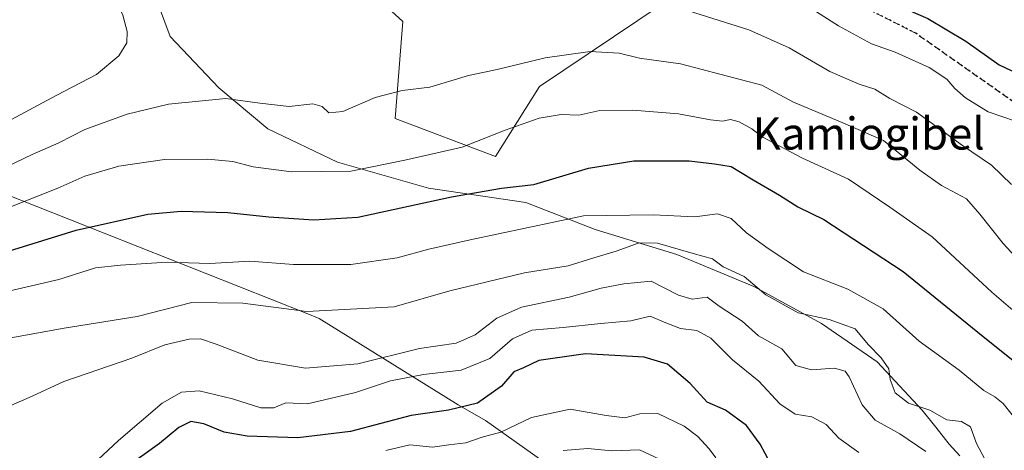
# Model space of a CAD drawing. Units: metres. Extents: x 624045 to 627487, y 4754999 to 4757376.
# Drawn here: x 624651 to 624897, y 4756148 to 4756255 of the extents above; entities that cross this region are included whole.
import ezdxf
from ezdxf.enums import TextEntityAlignment as Align

# ---------------------------------------------------------------- set-up
doc = ezdxf.new("R2010")
doc.units = ezdxf.units.M
doc.header["$MEASUREMENT"] = 0
doc.linetypes.add('DGN Style 3', pattern=[2.307223458686699, 1.648016756204785, -0.6592067024819142])
doc.linetypes.add('DGN Style 5', pattern=[1.1536117293433497, 0.4944050268614355, -0.6592067024819142])
for name, color, linetype, lineweight in [('Arbolado forestal CxS', 92, 'Continuous', 0), ('Comarca', 135, 'Continuous', 13), ('Comarca CxS', 21, 'Continuous', 0), ('Curva de nivel maestra', 30, 'Continuous', 30), ('Curva de nivel normal', 30, 'Continuous', 0), ('Entidad de ámbito territorial', 7, 'Continuous', 0), ('Entidad de ámbito territorial CxS', 92, 'Continuous', 0), ('Municipio', 91, 'Continuous', 13), ('Municipio CxS', 4, 'Continuous', 0), ('Pastizal CxS', 92, 'Continuous', 0), ('Ruta', 7, 'DGN Style 5', 30), ('Senda', 7, 'DGN Style 3', 0), ('Texto cartográfico', 7, 'Continuous', 0)]:
    doc.layers.add(name, color=color, linetype=linetype, lineweight=lineweight)
doc.styles.add('Style-Arial', font='txt')

# ---------------------------------------------------------------- blocks, each defined once
blk = doc.blocks.new('*U10')
at = {"layer": 'Arbolado forestal CxS', "color": 92, "linetype": 'Continuous', "lineweight": 0}
for points in [[(624781.7780999999, 4756145.137499999, 765.1854000000022), (624767.4720999999, 4756155.2685, 773.556899999996), (624760.6738999998, 4756159.146700001, 776.3623999999982), (624725.9483000003, 4756180.7313, 790.0941000000021), (624722.6835000003, 4756182.023499999, 790.9104999999981), (624604.9247000003, 4756228.633300001, 826.1425000000019), (624538.0676999995, 4756234.983100001, 834.9250000000029), (624531.8277000004, 4756262.8321, 837.2220999999992), (624527.6829000004, 4756280.551300001, 828.6493999999948), (624512.8082999998, 4756294.250499999, 819.5434999999999), (624475.9546999997, 4756304.904300001, 803.984700000001), (624467.4354999998, 4756307.3671, 799.0182999999961), (624426.8065, 4756304.683700001, 780.9113000000071)], [(624712.3059, 4756286.249299999, 811.3316000000051), (624746.8620999996, 4756254.7949, 813.0384999999952), (624744.9666999998, 4756230.603900001, 809.2850000000036), (624770.0283000004, 4756221.124500001, 804.1389999999956), (624781.0109000001, 4756238.575300001, 808.4009999999981), (624811.6281000003, 4756259.103900001, 815.3693000000059)]]:
    blk.add_polyline3d(points, dxfattribs=at)

msp = doc.modelspace()

# ---------------------------------------------------------------- linework, layer by layer
at = {"layer": 'Arbolado forestal CxS', "color": 92, "linetype": 'Continuous', "lineweight": 0}
for points in [[(624722.8875000002, 4756302.3279, 813.3122000000003), (624721.4323000005, 4756301.744100001, 812.8147999999928), (624712.3059, 4756286.249299999, 811.3316000000051), (624746.8620999996, 4756254.7949, 813.0384999999952), (624744.9666999998, 4756230.603900001, 809.2850000000036), (624770.0283000004, 4756221.124500001, 804.1389999999956), (624781.0109000001, 4756238.575300001, 808.4009999999981), (624811.6281000003, 4756259.103900001, 815.3693000000059), (624862.0867, 4756275.0921, 830.2376999999979), (624888.5109000001, 4756285.977700001, 839.0065999999933), (624887.8125, 4756312.003699999, 848.3231999999989), (624890.6328999996, 4756325.420499999, 855.5752000000066), (624892.1831, 4756338.802300001, 862.3542000000016), (624880.9124999996, 4756342.5755, 861.6169999999984), (624865.8664999995, 4756347.6129, 857.4284000000043), (624806.9751000004, 4756337.7467, 838.2832000000053), (624778.4112999998, 4756325.353700001, 829.3000000000029)], [(624442.0922999998, 4756132.7159, 786.9725000000036), (624469.7647000002, 4756148.500299999, 789.8643000000012), (624498.5292999997, 4756173.8409, 800.045499999993), (624510.2937000003, 4756190.592700001, 809.7122999999993), (624523.3280999997, 4756207.3685, 820.4464000000008), (624538.0676999995, 4756234.983100001, 834.9250000000029), (624604.9247000003, 4756228.633300001, 826.1425000000019), (624722.6835000003, 4756182.023499999, 790.9104999999981), (624725.9483000003, 4756180.7313, 790.0941000000021), (624760.6738999998, 4756159.146700001, 776.3623999999982), (624767.4720999999, 4756155.2685, 773.556899999996), (624781.7780999999, 4756145.137499999, 765.1854000000022)], [(624538.0676999995, 4756234.983100001, 834.9250000000029), (624604.9247000003, 4756228.633300001, 826.1425000000019), (624722.6835000003, 4756182.023499999, 790.9104999999981), (624725.9483000003, 4756180.7313, 790.0941000000021), (624760.6738999998, 4756159.146700001, 776.3623999999982), (624767.4720999999, 4756155.2685, 773.556899999996), (624781.7780999999, 4756145.137499999, 765.1854000000022)], [(624538.0676999995, 4756234.983100001, 834.9250000000029), (624604.9247000003, 4756228.633300001, 826.1425000000019), (624722.6835000003, 4756182.023499999, 790.9104999999981), (624725.9483000003, 4756180.7313, 790.0941000000021), (624760.6738999998, 4756159.146700001, 776.3623999999982), (624767.4720999999, 4756155.2685, 773.556899999996), (624781.7780999999, 4756145.137499999, 765.1854000000022)]]:
    msp.add_polyline3d(points, dxfattribs=at)
at = {"layer": 'Comarca', "color": 135, "linetype": 'Continuous', "lineweight": 13, "flags": 128}
msp.add_lwpolyline([(624885.968000001, 4756146.466000001), (624883.3160000005, 4756149.344000002), (624879.9120000011, 4756153.649000001), (624876.5679999999, 4756157.878000001), (624865.3150000017, 4756169.897000001), (624851.4330000014, 4756179.458000001), (624834.5060000008, 4756188.714000001), (624815.3130000008, 4756196.659999999), (624794.8760000009, 4756202.933000002), (624777.6100000015, 4756209.641), (624753.2790000006, 4756213.179000001), (624730.5510000007, 4756219.669999998), (624713.1300000009, 4756228.027000002), (624700.8900000011, 4756238.249999999), (624688.7340000013, 4756251.017), (624681.0220000001, 4756271.870000001)], dxfattribs=at)
msp.add_lwpolyline([(624885.968000001, 4756146.466000001), (624883.3160000005, 4756149.344000002), (624879.9120000011, 4756153.649000001), (624876.5679999999, 4756157.878000001), (624865.3150000017, 4756169.897000001), (624851.4330000014, 4756179.458000001), (624834.5060000008, 4756188.714000001), (624815.3130000008, 4756196.659999999), (624794.8760000009, 4756202.933000002), (624777.6100000015, 4756209.641), (624753.2790000006, 4756213.179000001), (624730.5510000007, 4756219.669999998), (624713.1300000009, 4756228.027000002), (624700.8900000011, 4756238.249999999), (624688.7340000013, 4756251.017), (624681.0220000001, 4756271.870000001)], dxfattribs=at)
at = {"layer": 'Comarca CxS', "color": 21, "linetype": 'Continuous', "lineweight": 0, "flags": 128}
for points in [[(624885.9680000005, 4756146.466), (624883.3159999998, 4756149.344000001), (624879.9120000005, 4756153.649), (624876.5679999993, 4756157.878000001), (624865.315000001, 4756169.897), (624851.4330000008, 4756179.458000001), (624834.5060000002, 4756188.714000001), (624815.3130000003, 4756196.66), (624794.8760000003, 4756202.933000001), (624777.610000001, 4756209.641000001), (624753.279, 4756213.179), (624730.5510000002, 4756219.67), (624713.1300000004, 4756228.027000001), (624700.8900000006, 4756238.25), (624688.7340000008, 4756251.017000001), (624681.0219999995, 4756271.87)], [(624681.0219999995, 4756271.87), (624688.7340000008, 4756251.017000001), (624700.8900000006, 4756238.25), (624713.1300000004, 4756228.027000001), (624730.5510000002, 4756219.67), (624753.279, 4756213.179), (624777.610000001, 4756209.641000001), (624794.8760000003, 4756202.933000001), (624815.3130000003, 4756196.66), (624834.5060000002, 4756188.714000001), (624851.4330000008, 4756179.458000001), (624865.315000001, 4756169.897), (624876.5679999993, 4756157.878000001), (624879.9120000005, 4756153.649), (624883.3159999998, 4756149.344000001), (624885.9680000005, 4756146.466)]]:
    msp.add_lwpolyline(points, dxfattribs=at)
at = {"layer": 'Curva de nivel maestra', "color": 30, "linetype": 'Continuous', "lineweight": 30, "flags": 128}
for points, elevation in [([(624767.5999999996, 4756332.020099999), (624765.4299999997, 4756326.9301), (624764.4199999999, 4756320.6601), (624763.7100000001, 4756315.4001), (624764.1299999999, 4756311.8201), (624767.2400000002, 4756304.0101), (624772.0599999997, 4756295.670100001), (624775.5099999999, 4756291.8301), (624781.4500000002, 4756288.700099999), (624791.2800000003, 4756286.700099999), (624803.2999999998, 4756285.4901), (624819.8499999996, 4756282.170100001), (624839.54, 4756275.720100001), (624850.6900000004, 4756270.050100001), (624858.9400000004, 4756264.630100001), (624867.4000000004, 4756260.090100001), (624877.9600000001, 4756255.5001), (624887.4500000002, 4756249.850099999), (624895.79, 4756244.0001), (624903.0300000003, 4756240.5601)], 825), ([(624636.5, 4756193.880100001), (624665.2699999996, 4756202.7401), (624683.2300000006, 4756206.7601), (624691.54, 4756207.440099999), (624703.1699999999, 4756207.110099999), (624713.4299999997, 4756206.030099999), (624724.6399999997, 4756205.3101), (624735.5899999999, 4756205.950099999), (624759, 4756211.030099999), (624771.5, 4756213.200099999), (624779.5899999999, 4756214.110099999), (624793.2100000001, 4756218.210100001), (624804.5099999999, 4756220.0701), (624818.3700000001, 4756220.0601), (624824.6600000003, 4756219.280099999), (624828.8700000001, 4756218.6501), (624834.3600000005, 4756215.280099999), (624840.9500000002, 4756211.4301), (624845.5099999999, 4756208.5601), (624851.9800000006, 4756205.380100001), (624871.75, 4756192.4101), (624890.4000000004, 4756177.300100001), (624901.7800000003, 4756168.210100001)], 800), ([(624838.5999999996, 4756144.710100001), (624836.0999999996, 4756149.380100001), (624832.6900000004, 4756154.030099999), (624827.4500000002, 4756157.880100001), (624822.8300000001, 4756159.840100001), (624818.6399999997, 4756164.5001), (624812.9600000001, 4756169.3201), (624807.1299999999, 4756171.0701), (624792.4400000004, 4756171.9301), (624780.7800000003, 4756170.2501), (624776.9900000002, 4756168.4001), (624774.5700000003, 4756167.390100001), (624771.4600000001, 4756163.870100001), (624765.5099999999, 4756159.630100001), (624758.2300000006, 4756157.8201), (624748.9299999997, 4756156.4901), (624733.7599999999, 4756152.5001), (624720.6299999999, 4756150.940099999), (624708.0199999996, 4756151.380100001), (624702.2199999997, 4756152.380100001), (624697.2100000001, 4756154.440099999), (624693.9500000002, 4756155.0101), (624690.9600000001, 4756153.5001), (624686.0999999996, 4756149.540100001), (624678.9900000002, 4756144.460100001)], 775)]:
    msp.add_lwpolyline(points, dxfattribs=dict(at, elevation=elevation))
at = {"layer": 'Curva de nivel normal', "color": 30, "linetype": 'Continuous', "lineweight": 0, "flags": 128}
for points, elevation in [([(624640.0700000003, 4756225.52), (624660.3099999997, 4756236.300000001), (624670.3799999999, 4756241.539999999), (624675.9100000003, 4756246.180000001), (624677.9199999999, 4756249.460000001), (624678, 4756252.27), (624676.9600000001, 4756256.359999999), (624674.5999999996, 4756261.539999999), (624671.2800000003, 4756265.640000001), (624665.7300000006, 4756272.939999999), (624655.1200000001, 4756282.539999999), (624644.9299999997, 4756290.109999999)], 815), ([(624845.3399999999, 4756260.359999999), (624855.6299999999, 4756253.730000001), (624863.8700000001, 4756249.17), (624869.8099999997, 4756247.100000001), (624878.3200000003, 4756243.310000001), (624882.7199999997, 4756240.41), (624884.6900000004, 4756238.050000001), (624887.3799999999, 4756235.720000001), (624892.9900000002, 4756232.26), (624899.8700000001, 4756229.91)], 820), ([(624898.8799999999, 4756214.109999999), (624893.8300000001, 4756218.949999999), (624886.6100000005, 4756223.82), (624875.1399999997, 4756232.16), (624868.4699999997, 4756235.539999999), (624864.6799999997, 4756237.880000001), (624860.79, 4756239.189999999), (624853.4600000001, 4756242.279999999), (624843.2999999998, 4756248.17), (624833.2599999999, 4756252.74), (624818.2000000002, 4756257.42)], 815), ([(624639.9900000002, 4756214.779999999), (624654.3300000001, 4756221.58), (624660.9500000002, 4756224.480000001), (624667.4800000006, 4756227.850000001), (624677.9900000002, 4756231.699999999), (624688.3399999999, 4756234.140000001), (624702.6900000004, 4756235.600000001), (624711.1200000001, 4756234.380000001), (624718.4600000001, 4756233.539999999), (624724.3899999997, 4756234.230000001), (624726.6900000004, 4756233.600000001), (624728.3899999997, 4756231.960000001), (624731.9199999999, 4756232.32), (624739.9900000002, 4756235.82), (624746.6600000003, 4756237.539999999), (624753.6399999997, 4756238.390000001), (624763.2400000002, 4756241.310000001), (624770.4000000004, 4756242.779999999), (624782.3799999999, 4756245.74), (624793.5999999996, 4756247.300000001), (624800.9100000003, 4756246.850000001), (624805.9600000001, 4756245.619999999), (624816.2300000006, 4756244.180000001), (624836.5, 4756238.880000001), (624844.4000000004, 4756234.65), (624856.1399999997, 4756229.730000001), (624866.8499999996, 4756225.100000001), (624875.9900000002, 4756217.699999999), (624881.4000000004, 4756213.869999999), (624887.5800000001, 4756210.52), (624890.9600000001, 4756206.710000001), (624896.7300000006, 4756199.42), (624904.6799999997, 4756190.859999999)], 810), ([(624647.4500000002, 4756207.99), (624660.75, 4756213.24), (624667.4900000002, 4756216.189999999), (624675.9699999997, 4756218.66), (624687.3300000001, 4756220.359999999), (624698.1100000005, 4756220.460000001), (624704.4100000003, 4756219.84), (624709.5, 4756218.550000001), (624719.04, 4756217.300000001), (624733.8399999999, 4756217.49), (624747.3300000001, 4756220.210000001), (624761.6399999997, 4756223.430000001), (624772.3899999997, 4756227.689999999), (624780.9100000003, 4756230.630000001), (624786.3700000001, 4756231.550000001), (624790.7699999996, 4756231.42), (624796.0300000003, 4756232.550000001), (624804.3300000001, 4756232.689999999), (624815.7000000002, 4756231.710000001), (624823.6399999997, 4756230.230000001), (624826.6600000003, 4756229.960000001), (624828.6500000004, 4756230.34), (624830.8799999999, 4756229.74), (624833.9800000006, 4756227.980000001), (624836.5999999996, 4756226.039999999), (624846.6600000003, 4756220.67), (624858.1200000001, 4756215.42), (624868.4900000002, 4756208.5), (624879.0499999998, 4756201.060000001), (624893.9600000001, 4756187.279999999), (624906.1500000004, 4756176.800000001)], 805), ([(624644.7400000002, 4756186.689999999), (624660.9900000002, 4756190.41), (624670.0800000001, 4756193.350000001), (624676.3300000001, 4756193.970000001), (624687.9900000002, 4756194.77), (624698.6399999997, 4756194.460000001), (624708.6299999999, 4756195), (624719.54, 4756194.15), (624733.8499999996, 4756194.210000001), (624745.4500000002, 4756195.800000001), (624753.3300000001, 4756197.960000001), (624763.7000000002, 4756200.369999999), (624791.9299999997, 4756206.310000001), (624809.3799999999, 4756206.58), (624819.7300000006, 4756206.09), (624825.4500000002, 4756206.84), (624828.8399999999, 4756205.66), (624832.6399999997, 4756202.039999999), (624838.1200000001, 4756198.15), (624846.9400000004, 4756192.310000001), (624857.9500000002, 4756187.99), (624866.7999999998, 4756183.140000001), (624875.8099999997, 4756175.08), (624885.7599999999, 4756167.82), (624891.9299999997, 4756162.77), (624894.6399999997, 4756161.16), (624896.7699999996, 4756159.539999999), (624899, 4756156.65)], 795), ([(624893.4000000004, 4756143.279999999), (624890.0999999996, 4756149.5), (624888.6299999999, 4756153.720000001), (624886.3600000005, 4756155.039999999), (624882.7000000002, 4756155.439999999), (624878.4699999997, 4756157.84), (624873.1500000004, 4756159.619999999), (624869.75, 4756162.199999999), (624868.5700000003, 4756165.49), (624868.2400000002, 4756168.119999999), (624866.3200000003, 4756170.939999999), (624863.0099999999, 4756174.25), (624859.7800000003, 4756178.140000001), (624853.3399999999, 4756180.449999999), (624845.6100000005, 4756182.09), (624837.4900000002, 4756186.65), (624832.0599999997, 4756191.199999999), (624826.8700000001, 4756193.57), (624824.2000000002, 4756195.630000001), (624819.3399999999, 4756196.949999999), (624810.4100000003, 4756199.5), (624805.8899999997, 4756199.58), (624800.1600000003, 4756197.52), (624794.54, 4756195.82), (624788.1600000003, 4756193.810000001), (624777.2000000002, 4756192.130000001), (624758.5599999997, 4756187.59), (624744.6799999997, 4756183.65), (624722.8600000005, 4756182.49), (624706.9199999999, 4756184.550000001), (624694.1399999997, 4756184.66), (624680.5300000003, 4756181.220000001), (624662.2800000003, 4756178.310000001), (624642.4500000002, 4756174.689999999)], 790), ([(624877.4299999997, 4756147.550000001), (624870.9199999999, 4756151.949999999), (624864.8200000003, 4756155.32), (624861.5800000001, 4756159.180000001), (624858.3399999999, 4756166.180000001), (624857.2800000003, 4756167.539999999), (624854.6699999999, 4756168.359999999), (624848.8700000001, 4756167.9), (624845, 4756169.029999999), (624841.4699999997, 4756173.16), (624835.6399999997, 4756176.359999999), (624831.5800000001, 4756180.039999999), (624825.8799999999, 4756183.800000001), (624822.8099999997, 4756186.01), (624819.0999999996, 4756185.57), (624815.6600000003, 4756186.529999999), (624808.8399999999, 4756190.02), (624802.0300000003, 4756189.390000001), (624796.3499999996, 4756188.310000001), (624788.3899999997, 4756186.029999999), (624776.5099999999, 4756183.5), (624770.29, 4756180.810000001), (624764.8799999999, 4756176.619999999), (624760.1399999997, 4756174.560000001), (624751.04, 4756173.25), (624735.6399999997, 4756169.390000001), (624722.5599999997, 4756168.289999999), (624710.6399999997, 4756170.300000001), (624700.2699999996, 4756174.33), (624696.3799999999, 4756175.600000001), (624693.5099999999, 4756175.539999999), (624687.4400000004, 4756174.130000001), (624679.1600000003, 4756170.859999999), (624662.2300000006, 4756165.01), (624654.3200000003, 4756161.359999999), (624643.5700000003, 4756156.66)], 785), ([(624860.7100000001, 4756147.26), (624855.7599999999, 4756150.869999999), (624852.54, 4756154.24), (624848.9900000002, 4756156.17), (624844.8499999996, 4756156.850000001), (624840.9900000002, 4756159.430000001), (624835.79, 4756165.109999999), (624829.1799999997, 4756170.380000001), (624823.7999999998, 4756175.789999999), (624820.2300000006, 4756177.710000001), (624816.1600000003, 4756178.230000001), (624812.54, 4756179.640000001), (624808.6100000005, 4756181.32), (624803.8099999997, 4756180.15), (624796.2800000003, 4756179.49), (624786.9199999999, 4756178.430000001), (624779.0499999998, 4756177.779999999), (624774.2599999999, 4756175.630000001), (624768.5700000003, 4756170.77), (624761.4600000001, 4756167.84), (624752.0599999997, 4756166.76), (624743.8200000003, 4756165.15), (624735.0099999999, 4756162.25), (624723.0800000001, 4756159.439999999), (624717.6100000005, 4756159.66), (624714.6699999999, 4756158.439999999), (624711.4000000004, 4756158.449999999), (624704.3200000003, 4756160.680000001), (624696.04, 4756162.640000001), (624691.5999999996, 4756162.32), (624686.7300000006, 4756159.57), (624675.8899999997, 4756150.32), (624668.2599999999, 4756143.210000001)], 780), ([(624825, 4756145.980000001), (624823.3600000005, 4756148.24), (624820.54, 4756151.32), (624817.1200000001, 4756153.850000001), (624810.5099999999, 4756157.039999999), (624806, 4756156.960000001), (624802.2699999996, 4756155.960000001), (624797.6500000004, 4756156.52), (624788.6699999999, 4756158.140000001), (624778.9900000002, 4756156), (624771.3300000001, 4756152.380000001), (624766.6600000003, 4756151.140000001), (624762.5800000001, 4756149.720000001), (624758.3300000001, 4756149.24), (624754.2300000006, 4756148.600000001), (624748.5999999996, 4756149.210000001), (624742.6399999997, 4756147.789999999)], 770), ([(624810.9400000004, 4756145.600000001), (624805.9900000002, 4756147.980000001), (624799.0800000001, 4756147.699999999), (624793.0199999996, 4756148.26), (624786.8799999999, 4756147.789999999)], 765)]:
    msp.add_lwpolyline(points, dxfattribs=dict(at, elevation=elevation))
at = {"layer": 'Entidad de ámbito territorial', "color": 7, "linetype": 'Continuous', "lineweight": 0, "flags": 128}
msp.add_lwpolyline([(624885.968000001, 4756146.466000001), (624883.3160000005, 4756149.344000002), (624879.9120000011, 4756153.649000001), (624876.5679999999, 4756157.878000001), (624865.3150000017, 4756169.897000001), (624851.4330000014, 4756179.458000001), (624834.5060000008, 4756188.714000001), (624815.3130000008, 4756196.659999999), (624794.8760000009, 4756202.933000002), (624777.6100000015, 4756209.641), (624753.2790000006, 4756213.179000001), (624730.5510000007, 4756219.669999998), (624713.1300000009, 4756228.027000002), (624700.8900000011, 4756238.249999999), (624688.7340000013, 4756251.017), (624681.0220000001, 4756271.870000001)], dxfattribs=at)
at = {"layer": 'Entidad de ámbito territorial CxS', "color": 92, "linetype": 'Continuous', "lineweight": 0, "flags": 128}
msp.add_lwpolyline([(624885.9680000005, 4756146.466), (624883.3159999998, 4756149.344000001), (624879.9120000005, 4756153.649), (624876.5679999993, 4756157.878000001), (624865.315000001, 4756169.897), (624851.4330000008, 4756179.458000001), (624834.5060000002, 4756188.714000001), (624815.3130000003, 4756196.66), (624794.8760000003, 4756202.933000001), (624777.610000001, 4756209.641000001), (624753.279, 4756213.179), (624730.5510000002, 4756219.67), (624713.1300000004, 4756228.027000001), (624700.8900000006, 4756238.25), (624688.7340000008, 4756251.017000001), (624681.0219999995, 4756271.87)], dxfattribs=at)
at = {"layer": 'Municipio', "color": 91, "linetype": 'Continuous', "lineweight": 13, "flags": 128}
msp.add_lwpolyline([(624885.968000001, 4756146.466000001), (624883.3160000005, 4756149.344000002), (624879.9120000011, 4756153.649000001), (624876.5679999999, 4756157.878000001), (624865.3150000017, 4756169.897000001), (624851.4330000014, 4756179.458000001), (624834.5060000008, 4756188.714000001), (624815.3130000008, 4756196.659999999), (624794.8760000009, 4756202.933000002), (624777.6100000015, 4756209.641), (624753.2790000006, 4756213.179000001), (624730.5510000007, 4756219.669999998), (624713.1300000009, 4756228.027000002), (624700.8900000011, 4756238.249999999), (624688.7340000013, 4756251.017), (624681.0220000001, 4756271.870000001)], dxfattribs=at)
msp.add_lwpolyline([(624885.968000001, 4756146.466000001), (624883.3160000005, 4756149.344000002), (624879.9120000011, 4756153.649000001), (624876.5679999999, 4756157.878000001), (624865.3150000017, 4756169.897000001), (624851.4330000014, 4756179.458000001), (624834.5060000008, 4756188.714000001), (624815.3130000008, 4756196.659999999), (624794.8760000009, 4756202.933000002), (624777.6100000015, 4756209.641), (624753.2790000006, 4756213.179000001), (624730.5510000007, 4756219.669999998), (624713.1300000009, 4756228.027000002), (624700.8900000011, 4756238.249999999), (624688.7340000013, 4756251.017), (624681.0220000001, 4756271.870000001)], dxfattribs=at)
at = {"layer": 'Municipio CxS', "color": 4, "linetype": 'Continuous', "lineweight": 0, "flags": 128}
for points in [[(624885.9680000005, 4756146.466), (624883.3159999998, 4756149.344000001), (624879.9120000005, 4756153.649), (624876.5679999993, 4756157.878000001), (624865.315000001, 4756169.897), (624851.4330000008, 4756179.458000001), (624834.5060000002, 4756188.714000001), (624815.3130000003, 4756196.66), (624794.8760000003, 4756202.933000001), (624777.610000001, 4756209.641000001), (624753.279, 4756213.179), (624730.5510000002, 4756219.67), (624713.1300000004, 4756228.027000001), (624700.8900000006, 4756238.25), (624688.7340000008, 4756251.017000001), (624681.0219999995, 4756271.87)], [(624681.0219999995, 4756271.87), (624688.7340000008, 4756251.017000001), (624700.8900000006, 4756238.25), (624713.1300000004, 4756228.027000001), (624730.5510000002, 4756219.67), (624753.279, 4756213.179), (624777.610000001, 4756209.641000001), (624794.8760000003, 4756202.933000001), (624815.3130000003, 4756196.66), (624834.5060000002, 4756188.714000001), (624851.4330000008, 4756179.458000001), (624865.315000001, 4756169.897), (624876.5679999993, 4756157.878000001), (624879.9120000005, 4756153.649), (624883.3159999998, 4756149.344000001), (624885.9680000005, 4756146.466)]]:
    msp.add_lwpolyline(points, dxfattribs=at)
at = {"layer": 'Pastizal CxS', "color": 92, "linetype": 'Continuous', "lineweight": 0}
msp.add_polyline3d([(624722.8875000002, 4756302.3279, 813.3122000000003), (624755.4155000001, 4756315.376499999, 821.1898999999976), (624778.4112999998, 4756325.353700001, 829.3000000000029), (624806.9751000004, 4756337.7467, 838.2832000000053), (624865.8664999995, 4756347.6129, 857.4284000000043), (624880.9124999996, 4756342.5755, 861.6169999999984), (624892.1831, 4756338.802300001, 862.3542000000016), (624890.6328999996, 4756325.420499999, 855.5752000000066), (624887.8125, 4756312.003699999, 848.3231999999989), (624888.5109000001, 4756285.977700001, 839.0065999999933), (624862.0867, 4756275.0921, 830.2376999999979), (624811.6281000003, 4756259.103900001, 815.3693000000059), (624781.0109000001, 4756238.575300001, 808.4009999999981), (624770.0283000004, 4756221.124500001, 804.1389999999956), (624744.9666999998, 4756230.603900001, 809.2850000000036), (624746.8620999996, 4756254.7949, 813.0384999999952), (624712.3059, 4756286.249299999, 811.3316000000051), (624721.4323000005, 4756301.744100001, 812.8147999999928)], close=True, dxfattribs=at)
msp.add_polyline3d([(624722.8875000002, 4756302.3279, 813.3122000000003), (624721.4323000005, 4756301.744100001, 812.8147999999928), (624712.3059, 4756286.249299999, 811.3316000000051), (624746.8620999996, 4756254.7949, 813.0384999999952), (624744.9666999998, 4756230.603900001, 809.2850000000036), (624770.0283000004, 4756221.124500001, 804.1389999999956), (624781.0109000001, 4756238.575300001, 808.4009999999981), (624811.6281000003, 4756259.103900001, 815.3693000000059), (624862.0867, 4756275.0921, 830.2376999999979), (624888.5109000001, 4756285.977700001, 839.0065999999933), (624887.8125, 4756312.003699999, 848.3231999999989), (624890.6328999996, 4756325.420499999, 855.5752000000066), (624892.1831, 4756338.802300001, 862.3542000000016), (624880.9124999996, 4756342.5755, 861.6169999999984), (624865.8664999995, 4756347.6129, 857.4284000000043), (624806.9751000004, 4756337.7467, 838.2832000000053), (624778.4112999998, 4756325.353700001, 829.3000000000029)], dxfattribs=at)
at = {"layer": 'Ruta', "color": 7, "linetype": 'DGN Style 5', "lineweight": 30}
msp.add_polyline3d([(624914.9178999999, 4756223.785399999, 831.1726000000053), (624874.9656999996, 4756251.831300001, 835.3856999999989), (624840.8344000002, 4756269.029200001, 829.9404999999971)], dxfattribs=at)
at = {"layer": 'Senda', "color": 7, "linetype": 'DGN Style 3', "lineweight": 0}
msp.add_polyline3d([(625026.5713000001, 4756115.308499999, 838.8395000000019), (625021.5451999997, 4756125.6248, 838.5660999999964), (624999.8492999999, 4756147.320599999, 840.0608000000066), (624990.8535000002, 4756161.343599999, 837.5132000000012), (624981.3284, 4756170.868600001, 833.4744999999967), (624971.0097000003, 4756179.5999, 833.9744000000064), (624959.3679999998, 4756188.860300001, 832.4446999999927), (624951.1659000004, 4756195.210300001, 830.3880000000064), (624940.3179000001, 4756203.676999999, 832.8773999999976), (624914.9178999999, 4756223.785399999, 831.1726000000053), (624874.9656999996, 4756251.831300001, 835.3856999999989), (624840.8344000002, 4756269.029200001, 829.9404999999971), (624812.2593, 4756277.4959, 823.1986999999937), (624772.5718, 4756290.195900001, 827.2173999999941), (624749.5472999997, 4756294.238299999, 823.0243000000046), (624745.4181000004, 4756297.0745, 824.4630000000034), (624738.7972999997, 4756301.622099999, 824.4679999999935), (624738.3117000004, 4756306.1292, 823.7753999999986), (624737.9719000002, 4756309.018800001, 823.4747999999963), (624729.8642999995, 4756318.918099999, 820.2375000000029), (624729.9585999995, 4756320.032199999, 818.9842999999966), (624730.4548000004, 4756325.8935, 816.5209000000032)], dxfattribs=at)

# ---------------------------------------------------------------- block references
at = {"layer": 'Arbolado forestal CxS', "color": 92, "linetype": 'Continuous', "lineweight": 0}
msp.add_blockref('*U10', (0, 0), dxfattribs=at)

# ---------------------------------------------------------------- texts
at = {"layer": 'Texto cartográfico', "color": 7, "linetype": 'Continuous', "lineweight": 0, "style": 'Style-Arial'}
msp.add_text('Kamiogibel', height=8, dxfattribs=at).set_placement((624863.1676939024, 4756226.84015), align=Align.MIDDLE_CENTER)

doc.saveas('drawing.dxf')
